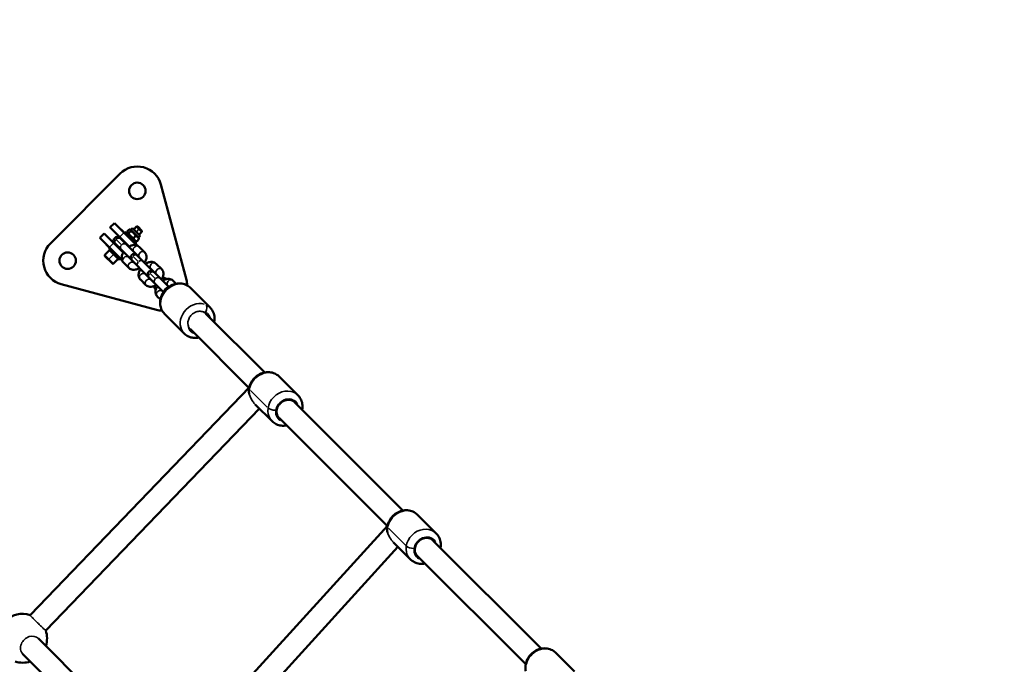
# Model space of a CAD drawing. Units: millimetres. Extents: x -38 to 45607, y 5 to 12018.
# Drawn here: x 2579 to 3385, y 7239 to 7767 of the extents above; entities that cross this region are included whole.
import ezdxf

# ---------------------------------------------------------------- set-up
doc = ezdxf.new("R2010")
doc.units = ezdxf.units.MM
doc.layers.add('MD_Visible', color=7, linetype='Continuous', lineweight=50)
doc.layers.add('MD_Visible Narrow', color=7, linetype='Continuous', lineweight=35)
doc.styles.get("Standard").update_dxf_attribs({"font": 'Square-721-BT.ttf'})
doc.dimstyles.new('asd', dxfattribs={"dimtxt": 300, "dimasz": 100, "dimexe": 1.25, "dimexo": 0.625, "dimgap": 80, "dimtad": 1, "dimdec": 0, "dimlfac": 0.1, "dimrnd": 5, "dimtxsty": 'Standard', "dimcen": 0, "dimse1": 1, "dimse2": 1, "dimclre": 6, "dimadec": 0, "dimazin": 0, "dimtfac": 1, "dimtdec": 0, "dimtix": 1, "dimtmove": 2, "dimatfit": 3, "dimfxl": 1, "dimarcsym": 0})

# ---------------------------------------------------------------- blocks, each defined once
blk = doc.blocks.new('*D19')
at = {"color": 0, "lineweight": -2, "transparency": 16777216}
blk.add_line((599.53, 11587.73), (11233.67, 11587.73), dxfattribs=at)
at = {"color": 0, "transparency": 16777216}
for points in [[(599.53, 11604.4), (599.53, 11571.07), (499.53, 11587.73)], [(11233.67, 11604.4), (11233.67, 11571.07), (11333.67, 11587.73)]]:
    blk.add_solid(points, dxfattribs=at)
at = {"layer": 'Defpoints', "color": 0, "transparency": 16777216}
for p in [(11333.67, 11587.73), (499.53, 5723.53), (11333.67, 5723.72)]:
    blk.add_point(p, dxfattribs=at)
at = {"color": 0, "transparency": 16777216, "insert": (5916.6, 11821.36), "char_height": 300, "attachment_point": 5}
blk.add_mtext('1085', dxfattribs=at)
blk = doc.blocks.new('*D20')
at = {"color": 0, "lineweight": -2, "transparency": 16777216}
blk.add_line((390.22, 11342.5), (390.22, 105.07), dxfattribs=at)
at = {"color": 0, "transparency": 16777216}
for points in [[(373.55, 11342.5), (406.88, 11342.5), (390.22, 11442.5)], [(373.55, 105.07), (406.88, 105.07), (390.22, 5.07)]]:
    blk.add_solid(points, dxfattribs=at)
at = {"layer": 'Defpoints', "color": 0, "transparency": 16777216}
for p in [(9750.1, 11442.5), (390.22, 5.07), (2090.02, 5.07)]:
    blk.add_point(p, dxfattribs=at)
at = {"color": 0, "transparency": 16777216, "insert": (158.4, 5723.79), "char_height": 300, "attachment_point": 5, "rotation": 90}
blk.add_mtext('1145', dxfattribs=at)

msp = doc.modelspace()

# ---------------------------------------------------------------- linework, layer by layer
at = {"layer": 'MD_Visible'}
for p, q in [((2660.99, 7641.02), (2603.92, 7583.95)), ((2715.35, 7554.09), (2694.45, 7632.06)), ((2652.82, 7597.07), (2656.35, 7600.6)), ((2652.82, 7597.07), (2652.95, 7596.93)), ((2668.57, 7581.31), (2652.95, 7596.93)), ((2656.35, 7600.6), (2673.92, 7583.03)), ((2672.33, 7595.37), (2674.58, 7597.62)), ((2678.83, 7593.38), (2674.58, 7597.62)), ((2675.45, 7597.62), (2674.58, 7597.62)), ((2675.45, 7597.62), (2678.83, 7594.25)), ((2644.33, 7588.58), (2647.87, 7592.12)), ((2663.62, 7576.36), (2648, 7591.98)), ((2661.83, 7595.12), (2661.97, 7595.26)), ((2661.97, 7595.26), (2664.98, 7592.26)), ((2664.84, 7592.12), (2665.97, 7593.25)), ((2665.97, 7593.25), (2674.45, 7584.76)), ((2666.75, 7593.55), (2668.5, 7595.3)), ((2667.06, 7592.15), (2666.82, 7593.07)), ((2668.05, 7592.25), (2669.8, 7593.99)), ((2669.89, 7594.98), (2668.97, 7595.23)), ((2669.89, 7594.98), (2671.31, 7596.4)), ((2669.89, 7594.98), (2676.19, 7588.69)), ((2671.31, 7596.4), (2677.6, 7590.1)), ((2672.05, 7588.24), (2673.8, 7589.99)), ((2676.19, 7588.69), (2677.6, 7590.1)), ((2676.57, 7591.13), (2678.83, 7593.38)), ((2678.83, 7594.25), (2678.83, 7593.38)), ((2644.33, 7588.58), (2662.54, 7570.37)), ((2649.67, 7582.96), (2649.81, 7583.1)), ((2652.67, 7579.96), (2649.67, 7582.96)), ((2656.64, 7584.06), (2696.59, 7544.11)), ((2658.47, 7581.51), (2658.83, 7581.87)), ((2661.54, 7587.65), (2660.88, 7588.3)), ((2687.98, 7561.2), (2661.54, 7587.65)), ((2663.07, 7586.11), (2663.42, 7586.46)), ((2667.31, 7581.87), (2667.66, 7582.22)), ((2673.32, 7583.63), (2674.45, 7584.76)), ((2673.36, 7585.86), (2674.28, 7585.61)), ((2673.46, 7583.77), (2674.98, 7582.26)), ((2674.55, 7582.4), (2673.92, 7583.03)), ((2674.75, 7585.54), (2676.5, 7587.29)), ((2676.19, 7588.69), (2676.43, 7587.77)), ((2681.24, 7576.57), (2676.63, 7581.18)), ((2648.57, 7574.44), (2652.39, 7578.26)), ((2654.8, 7567.37), (2648.57, 7573.59)), ((2651.68, 7578.97), (2652.82, 7580.1)), ((2651.68, 7578.97), (2660.17, 7570.48)), ((2662.71, 7577.27), (2663.07, 7577.63)), ((2676.66, 7572.67), (2672.39, 7576.94)), ((2655.64, 7567.37), (2659.46, 7571.19)), ((2660.17, 7570.48), (2661.3, 7571.61)), ((2662.7, 7569.93), (2661.16, 7571.47)), ((2663.76, 7568.31), (2668.37, 7563.7)), ((2695.11, 7562.7), (2690.5, 7567.31)), ((2690.53, 7558.8), (2686.25, 7563.07)), ((2700.83, 7548.35), (2688.62, 7560.57)), ((2612.88, 7550.49), (2690.85, 7529.6)), ((2677.63, 7554.45), (2682.24, 7549.84)), ((2684.37, 7556.33), (2685.03, 7555.67)), ((2700.91, 7548.41), (2700.12, 7549.2)), ((2706.9, 7550.91), (2704.36, 7553.45)), ((2691.49, 7540.58), (2694.03, 7538.04)), ((2718.65, 7547.5), (2734.77, 7531.38)), ((2697.44, 7526.29), (2713.56, 7510.17)), ((2779.5, 7478.29), (2731.3, 7526.4)), ((2766.5, 7465.83), (2718.58, 7513.67)), ((2806.69, 7459.62), (2791.48, 7474.8)), ((2766.94, 7466.29), (2587.34, 7279.73)), ((2785.5, 7438.38), (2771.7, 7452.16)), ((2892.73, 7365.25), (2804.22, 7453.6)), ((2775.08, 7448.79), (2600.15, 7267.08)), ((2879.9, 7352.63), (2791.51, 7440.86)), ((2919.93, 7346.58), (2904.71, 7361.77)), ((2880.08, 7352.82), (2705.31, 7161.12)), ((2898.73, 7325.35), (2884.9, 7339.15)), ((3005.96, 7252.21), (2917.46, 7340.57)), ((2888.6, 7335.46), (2718.72, 7149.12)), ((2993.25, 7239.47), (2904.74, 7327.83)), ((2693.84, 7160.8), (2594.2, 7260.43)), ((2681.12, 7148.07), (2581.47, 7247.7)), ((3033.16, 7233.54), (3017.94, 7248.73))]:
    msp.add_line(p, q, dxfattribs=at)
at = {"layer": 'MD_Visible', "extrusion": (0, 0, -1)}
for centre in [(-2675.14, 7626.88), (-2618.06, 7569.81)]:
    msp.add_circle(centre, 6.75, dxfattribs=at)
at = {"layer": 'MD_Visible'}
for centre, start, end in [((2675.14, 7626.88), 15, 135), ((2618.06, 7569.81), 135, 255), ((2696.03, 7548.91), 1.68437, 15), ((2696.03, 7548.91), 255, 268.31563)]:
    msp.add_arc(centre, 20, start, end, dxfattribs=at)
at = {"layer": 'MD_Visible', "extrusion": (0, 0, -1)}
for centre, radius, start, end in [((-2658.76, 7586.18), 3, 315, 135), ((-2649, 7574.02), 0.6, 315, 45), ((-2672.63, 7572.31), 3, 315, 135), ((-2672, 7572.95), 3, 135, 143.55134), ((-2655.22, 7567.79), 0.6, 225, 315), ((-2672, 7572.95), 3, 306.44866, 315), ((-2686.49, 7558.45), 3, 315, 135), ((-2685.86, 7559.08), 3, 306.44866, 315), ((-2685.86, 7559.08), 3, 135, 143.55134), ((-2696.03, 7548.91), 6.75, 330.1818, 2.24486), ((-2696.03, 7548.91), 6.75, 87.75514, 119.8182), ((-2700.36, 7544.58), 3, 12.56242, 77.43758), ((-2581.2, 7260.7), 20, 341.09363, 107.90523), ((-2581.2, 7260.7), 20, 161.39742, 198.25225), ((-2581.2, 7260.7), 20, 251.73962, 287.60144)]:
    msp.add_arc(centre, radius, start, end, dxfattribs=at)
at = {"layer": 'MD_Visible'}
for points, weights in [([(2666.75, 7593.55), (2666.81, 7592.31), (2668.05, 7592.25)], [1, 1.15470053838, 1]), ([(2668.05, 7592.25), (2669.46, 7589.66), (2672.05, 7588.24)], [1, 1.15470053838, 1]), ([(2669.8, 7593.99), (2669.74, 7595.23), (2668.5, 7595.3)], [1, 1.15470053838, 1]), ([(2673.8, 7589.99), (2672.39, 7592.58), (2669.8, 7593.99)], [1, 1.15470053838, 1]), ([(2676.5, 7587.29), (2675.74, 7589.23), (2673.8, 7589.99)], [1, 1.15470053838, 1]), ([(2672.05, 7588.24), (2672.81, 7586.3), (2674.75, 7585.54)], [1, 1.15470053838, 1]), ([(2674.75, 7585.54), (2674.48, 7585.56), (2674.28, 7585.61)], [1, 1.03005199035, 1.04842823434]), ([(2676.43, 7587.77), (2676.49, 7587.56), (2676.5, 7587.29)], [1.04842823434, 1.03005199035, 1])]:
    msp.add_rational_spline(points, weights, degree=2, dxfattribs=at)
for points, knots in [([(2676.63, 7581.18), (2676.22, 7581.59), (2675.73, 7581.92), (2674.66, 7582.41), (2674.08, 7582.55), (2672.79, 7582.67), (2672.09, 7582.61), (2670.53, 7582.26), (2669.69, 7581.93), (2668.63, 7581.35), (2668.38, 7581.21), (2668.13, 7581.05)], [3.141593, 3.141593, 3.141593, 3.141593, 3.337812, 3.337812, 3.554007, 3.554007, 3.833439, 3.833439, 4.200449, 4.200449, 4.316664, 4.316664, 4.316664, 4.316664]), ([(2663.89, 7576.81), (2663.58, 7576.32), (2663.31, 7575.82), (2662.69, 7574.43), (2662.41, 7573.52), (2662.27, 7571.72), (2662.34, 7570.83), (2662.91, 7569.38), (2663.27, 7568.81), (2663.74, 7568.33), (2663.75, 7568.32), (2663.76, 7568.31)], [5.108114, 5.108114, 5.108114, 5.108114, 5.33726, 5.33726, 5.724708, 5.724708, 6.056072, 6.056072, 6.278959, 6.278959, 6.283185, 6.283185, 6.283185, 6.283185]), ([(2676.63, 7572.55), (2676.63, 7572.56), (2676.64, 7572.57), (2676.67, 7572.71), (2676.68, 7572.8), (2676.69, 7572.88), (2676.69, 7572.89), (2676.69, 7572.89)], [8.6855703, 8.6855703, 8.6855703, 8.6855703, 8.6961117, 8.6961117, 8.892715, 8.892715, 8.9908185, 8.9908185, 8.9908185, 8.9908185]), ([(2681.11, 7568.08), (2681.42, 7568.56), (2681.69, 7569.07), (2682.31, 7570.46), (2682.58, 7571.37), (2682.73, 7573.17), (2682.65, 7574.05), (2682.08, 7575.51), (2681.73, 7576.07), (2681.26, 7576.55), (2681.25, 7576.56), (2681.24, 7576.57)], [8.249706, 8.249706, 8.249706, 8.249706, 8.478852, 8.478852, 8.866301, 8.866301, 9.197664, 9.197664, 9.420551, 9.420551, 9.424778, 9.424778, 9.424778, 9.424778]), ([(2668.37, 7572.33), (2668.36, 7572.33), (2668.36, 7572.32), (2668.35, 7572.28), (2668.34, 7572.25), (2668.34, 7572.22)], [5.54397766, 5.54397766, 5.54397766, 5.54397766, 5.55451908, 5.55451908, 5.60412796, 5.60412796, 5.60412796, 5.60412796]), ([(2672.05, 7568.26), (2672.05, 7568.26), (2672.09, 7568.25), (2672.21, 7568.27), (2672.29, 7568.28), (2672.39, 7568.31)], [6.7171447, 6.7171447, 6.7171447, 6.7171447, 6.8785516, 6.8785516, 7.022393, 7.022393, 7.022393, 7.022393]), ([(2690.5, 7567.31), (2690.08, 7567.73), (2689.6, 7568.06), (2688.53, 7568.54), (2687.95, 7568.68), (2686.65, 7568.8), (2685.95, 7568.74), (2684.4, 7568.4), (2683.56, 7568.06), (2682.5, 7567.49), (2682.25, 7567.34), (2682, 7567.18)], [3.141593, 3.141593, 3.141593, 3.141593, 3.337812, 3.337812, 3.554007, 3.554007, 3.833439, 3.833439, 4.200449, 4.200449, 4.316664, 4.316664, 4.316664, 4.316664]), ([(2668.37, 7563.7), (2668.78, 7563.29), (2669.27, 7562.96), (2670.34, 7562.48), (2670.92, 7562.34), (2672.21, 7562.21), (2672.91, 7562.28), (2674.47, 7562.62), (2675.31, 7562.96), (2676.37, 7563.53), (2676.62, 7563.68), (2676.86, 7563.84)], [6.283185, 6.283185, 6.283185, 6.283185, 6.479405, 6.479405, 6.695599, 6.695599, 6.975032, 6.975032, 7.342042, 7.342042, 7.458257, 7.458257, 7.458257, 7.458257]), ([(2677.76, 7562.94), (2677.45, 7562.45), (2677.18, 7561.95), (2676.55, 7560.56), (2676.28, 7559.65), (2676.13, 7557.85), (2676.21, 7556.96), (2676.78, 7555.51), (2677.14, 7554.94), (2677.61, 7554.46), (2677.62, 7554.45), (2677.63, 7554.45)], [5.108114, 5.108114, 5.108114, 5.108114, 5.33726, 5.33726, 5.724708, 5.724708, 6.056072, 6.056072, 6.278959, 6.278959, 6.283185, 6.283185, 6.283185, 6.283185]), ([(2682.23, 7558.46), (2682.23, 7558.46), (2682.23, 7558.45), (2682.22, 7558.41), (2682.21, 7558.38), (2682.21, 7558.35)], [5.54397766, 5.54397766, 5.54397766, 5.54397766, 5.55451908, 5.55451908, 5.60412796, 5.60412796, 5.60412796, 5.60412796]), ([(2690.5, 7558.68), (2690.5, 7558.69), (2690.5, 7558.7), (2690.54, 7558.84), (2690.55, 7558.93), (2690.55, 7559.01), (2690.55, 7559.02), (2690.55, 7559.02)], [2.402385, 2.402385, 2.402385, 2.402385, 2.4129264, 2.4129264, 2.6095297, 2.6095297, 2.7076332, 2.7076332, 2.7076332, 2.7076332]), ([(2694.97, 7554.21), (2695.28, 7554.7), (2695.56, 7555.2), (2696.18, 7556.59), (2696.45, 7557.5), (2696.6, 7559.3), (2696.52, 7560.19), (2695.95, 7561.64), (2695.6, 7562.21), (2695.12, 7562.69), (2695.11, 7562.7), (2695.11, 7562.7)], [1.966521, 1.966521, 1.966521, 1.966521, 2.195667, 2.195667, 2.583115, 2.583115, 2.914479, 2.914479, 3.137366, 3.137366, 3.141593, 3.141593, 3.141593, 3.141593]), ([(2682.24, 7549.84), (2682.65, 7549.42), (2683.14, 7549.09), (2684.21, 7548.61), (2684.79, 7548.47), (2686.08, 7548.35), (2686.78, 7548.41), (2688.34, 7548.75), (2689.18, 7549.09), (2690.23, 7549.66), (2690.48, 7549.81), (2690.73, 7549.97)], [0, 0, 0, 0, 0.196219, 0.196219, 0.412414, 0.412414, 0.691846, 0.691846, 1.058856, 1.058856, 1.175072, 1.175072, 1.175072, 1.175072]), ([(2685.92, 7554.39), (2685.92, 7554.39), (2685.95, 7554.39), (2686.08, 7554.4), (2686.16, 7554.42), (2686.26, 7554.44)], [0.4339594, 0.4339594, 0.4339594, 0.4339594, 0.5953663, 0.5953663, 0.7392076, 0.7392076, 0.7392076, 0.7392076]), ([(2691.63, 7549.07), (2691.32, 7548.59), (2691.04, 7548.08), (2690.42, 7546.69), (2690.15, 7545.78), (2690, 7543.98), (2690.08, 7543.1), (2690.65, 7541.64), (2691, 7541.08), (2691.48, 7540.6), (2691.49, 7540.59), (2691.49, 7540.58)], [5.108114, 5.108114, 5.108114, 5.108114, 5.33726, 5.33726, 5.724708, 5.724708, 6.056072, 6.056072, 6.278959, 6.278959, 6.283185, 6.283185, 6.283185, 6.283185]), ([(2697.44, 7526.29), (2696.46, 7527.27), (2695.65, 7528.41), (2694.44, 7530.93), (2694.05, 7532.31), (2693.7, 7535.18), (2693.76, 7536.67), (2694.34, 7539.66), (2694.88, 7541.15), (2696.39, 7543.96), (2697.37, 7545.28), (2699.68, 7547.59), (2701.01, 7548.58), (2703.89, 7550.11), (2705.43, 7550.65), (2708.56, 7551.21), (2710.15, 7551.24), (2713.15, 7550.77), (2714.58, 7550.29), (2716.9, 7549.02), (2717.83, 7548.32), (2718.65, 7547.5)], [0.311386, 0.311386, 0.311386, 0.311386, 0.600592, 0.600592, 0.896672, 0.896672, 1.209555, 1.209555, 1.540313, 1.540313, 1.88239, 1.88239, 2.227937, 2.227937, 2.569931, 2.569931, 2.89996, 2.89996, 3.210824, 3.210824, 3.452979, 3.452979, 3.452979, 3.452979]), ([(2704.36, 7553.45), (2703.95, 7553.86), (2703.46, 7554.19), (2702.39, 7554.67), (2701.81, 7554.81), (2700.52, 7554.94), (2699.82, 7554.87), (2698.26, 7554.53), (2697.42, 7554.19), (2696.37, 7553.62), (2696.12, 7553.47), (2695.87, 7553.31)], [3.141593, 3.141593, 3.141593, 3.141593, 3.337812, 3.337812, 3.554007, 3.554007, 3.833439, 3.833439, 4.200449, 4.200449, 4.316664, 4.316664, 4.316664, 4.316664]), ([(2696.1, 7544.6), (2696.1, 7544.59), (2696.1, 7544.58), (2696.09, 7544.54), (2696.08, 7544.51), (2696.07, 7544.48)], [5.54397766, 5.54397766, 5.54397766, 5.54397766, 5.55451908, 5.55451908, 5.60412796, 5.60412796, 5.60412796, 5.60412796]), ([(2738.17, 7519.54), (2738.18, 7519.61), (2738.2, 7519.68), (2738.48, 7521.29), (2738.51, 7522.87), (2738.04, 7525.88), (2737.57, 7527.31), (2736.29, 7529.62), (2735.59, 7530.56), (2734.77, 7531.38)], [8.2154172, 8.2154172, 8.2154172, 8.2154172, 8.2303433, 8.2303433, 8.5603724, 8.5603724, 8.8712371, 8.8712371, 9.1133917, 9.1133917, 9.1133917, 9.1133917]), ([(2713.56, 7510.17), (2714.54, 7509.19), (2715.69, 7508.38), (2718.21, 7507.17), (2719.58, 7506.78), (2722.45, 7506.43), (2723.95, 7506.49), (2725.42, 7506.78), (2725.45, 7506.78), (2725.47, 7506.79)], [5.9717991, 5.9717991, 5.9717991, 5.9717991, 6.2610049, 6.2610049, 6.5570852, 6.5570852, 6.8699679, 6.8699679, 6.8750946, 6.8750946, 6.8750946, 6.8750946]), ([(2766.67, 7460.87), (2766.66, 7460.95), (2766.65, 7461.03), (2766.45, 7462.6), (2766.51, 7464.11), (2767.08, 7467.12), (2767.62, 7468.61), (2769.13, 7471.43), (2770.11, 7472.74), (2772.42, 7475.04), (2773.75, 7476.02), (2776.63, 7477.53), (2778.18, 7478.06), (2781.32, 7478.6), (2782.9, 7478.62), (2785.92, 7478.12), (2787.36, 7477.64), (2789.7, 7476.35), (2790.65, 7475.64), (2791.48, 7474.8)], [5.990361, 5.990361, 5.990361, 5.990361, 6.00746, 6.00746, 6.321165, 6.321165, 6.650462, 6.650462, 6.989973, 6.989973, 7.332704, 7.332704, 7.67198, 7.67198, 8.000349, 8.000349, 8.312108, 8.312108, 8.556555, 8.556555, 8.556555, 8.556555]), ([(2810.2, 7447.64), (2810.21, 7447.73), (2810.23, 7447.82), (2810.51, 7449.46), (2810.52, 7451.05), (2810.02, 7454.06), (2809.53, 7455.5), (2808.24, 7457.84), (2807.53, 7458.78), (2806.69, 7459.62)], [3.1057461, 3.1057461, 3.1057461, 3.1057461, 3.1252413, 3.1252413, 3.4536102, 3.4536102, 3.7653689, 3.7653689, 4.0098159, 4.0098159, 4.0098159, 4.0098159]), ([(2785.5, 7438.38), (2786.5, 7437.39), (2787.67, 7436.56), (2790.23, 7435.33), (2791.62, 7434.93), (2794.52, 7434.57), (2796.02, 7434.63), (2797.48, 7434.9)], [0.8682233, 0.8682233, 0.8682233, 0.8682233, 1.1615099, 1.1615099, 1.4607217, 1.4607217, 1.7722931, 1.7722931, 1.7722931, 1.7722931]), ([(2879.99, 7347.28), (2879.94, 7347.55), (2879.9, 7347.81), (2879.68, 7349.56), (2879.74, 7351.07), (2880.31, 7354.08), (2880.85, 7355.58), (2882.36, 7358.39), (2883.34, 7359.7), (2885.65, 7362), (2886.98, 7362.98), (2889.86, 7364.49), (2891.41, 7365.03), (2894.55, 7365.56), (2896.13, 7365.58), (2899.15, 7365.09), (2900.59, 7364.6), (2902.93, 7363.31), (2903.88, 7362.6), (2904.71, 7361.77)], [5.951774, 5.951774, 5.951774, 5.951774, 6.00746, 6.00746, 6.321165, 6.321165, 6.650462, 6.650462, 6.989973, 6.989973, 7.332704, 7.332704, 7.67198, 7.67198, 8.000349, 8.000349, 8.312108, 8.312108, 8.556555, 8.556555, 8.556555, 8.556555]), ([(2923.43, 7334.61), (2923.44, 7334.7), (2923.46, 7334.79), (2923.74, 7336.42), (2923.75, 7338.01), (2923.26, 7341.03), (2922.77, 7342.46), (2921.47, 7344.8), (2920.76, 7345.75), (2919.93, 7346.58)], [3.1057461, 3.1057461, 3.1057461, 3.1057461, 3.1252413, 3.1252413, 3.4536102, 3.4536102, 3.7653689, 3.7653689, 4.0098159, 4.0098159, 4.0098159, 4.0098159]), ([(2898.73, 7325.35), (2899.73, 7324.35), (2900.9, 7323.53), (2903.46, 7322.29), (2904.86, 7321.89), (2907.75, 7321.53), (2909.25, 7321.59), (2910.71, 7321.87)], [0.8682233, 0.8682233, 0.8682233, 0.8682233, 1.1615099, 1.1615099, 1.4607217, 1.4607217, 1.7722931, 1.7722931, 1.7722931, 1.7722931]), ([(2993.34, 7233.71), (2993.24, 7234.15), (2993.16, 7234.59), (2992.91, 7236.52), (2992.97, 7238.04), (2993.55, 7241.05), (2994.08, 7242.54), (2995.59, 7245.35), (2996.57, 7246.67), (2998.88, 7248.96), (3000.21, 7249.95), (3003.1, 7251.46), (3004.64, 7251.99), (3007.78, 7252.53), (3009.37, 7252.55), (3012.39, 7252.05), (3013.82, 7251.57), (3016.16, 7250.28), (3017.11, 7249.56), (3017.94, 7248.73)], [5.913189, 5.913189, 5.913189, 5.913189, 6.00746, 6.00746, 6.321165, 6.321165, 6.650462, 6.650462, 6.989973, 6.989973, 7.332704, 7.332704, 7.67198, 7.67198, 8.000349, 8.000349, 8.312108, 8.312108, 8.556555, 8.556555, 8.556555, 8.556555])]:
    msp.add_open_spline(points, degree=3, knots=knots, dxfattribs=at)
for points in [[(2672.72, 7576.6), (2672.69, 7576.6), (2672.65, 7576.59), (2672.61, 7576.58)], [(2686.59, 7562.73), (2686.56, 7562.73), (2686.52, 7562.72), (2686.48, 7562.71)], [(2700.46, 7548.87), (2700.42, 7548.86), (2700.39, 7548.85), (2700.34, 7548.84)]]:
    msp.add_open_spline(points, degree=3, dxfattribs=at)
at = {"layer": 'MD_Visible Narrow'}
for p, q in [((2653.13, 7597.1), (2656.31, 7600.29)), ((2644.65, 7588.62), (2647.83, 7591.8)), ((2660.87, 7589.36), (2664.06, 7592.54)), ((2671.4, 7596.16), (2670.13, 7594.89)), ((2676.46, 7595.53), (2674.43, 7593.5)), ((2652.39, 7580.88), (2655.57, 7584.06)), ((2657.85, 7587.09), (2662, 7582.95)), ((2665.39, 7584.46), (2665.07, 7584.14)), ((2671.51, 7587.6), (2670.49, 7586.58)), ((2673.52, 7582.62), (2673.9, 7583.01)), ((2676.86, 7580.95), (2681.01, 7576.8)), ((2648.58, 7574.43), (2655.63, 7567.38)), ((2655.51, 7574.76), (2652.07, 7571.32)), ((2658.36, 7574.44), (2657.34, 7573.43)), ((2660.8, 7579.87), (2660.47, 7579.54)), ((2671.71, 7573.23), (2675.86, 7569.08)), ((2661.92, 7571.03), (2662.32, 7571.42)), ((2668.14, 7563.93), (2663.99, 7568.08)), ((2690.73, 7567.08), (2694.88, 7562.93)), ((2685.58, 7559.36), (2689.73, 7555.21)), ((2682.01, 7550.07), (2677.86, 7554.21)), ((2704.49, 7553.32), (2706.77, 7551.04)), ((2693.9, 7538.17), (2691.62, 7540.45)), ((2767.78, 7463.57), (2781.47, 7449.9)), ((2881.01, 7350.54), (2894.7, 7336.87))]:
    msp.add_line(p, q, dxfattribs=at)
for centre, major_axis, ratio, start_param, end_param in [((2659.41, 7585.53), (2.12, 2.12), 0.847968, 1.649336, 3.063053), ((2659.41, 7585.53), (2.12, 2.12), 0.847968, 0.07854, 1.492257), ((2664.02, 7580.92), (2.12, 2.12), 0.847968, 1.649336, 3.063053), ((2664.02, 7580.92), (2.12, 2.12), 0.847968, 0.07854, 1.492257), ((2674.51, 7579.06), (2.12, 2.12), 0.847968, 0.15708, 2.984513), ((2665.88, 7570.43), (2.12, 2.12), 0.847968, 0.15708, 2.984513), ((2673.28, 7571.66), (2.12, 2.12), 0.847968, 1.649336, 3.063053), ((2673.28, 7571.66), (2.12, 2.12), 0.847968, 0.07854, 1.492257), ((2679.12, 7574.45), (2.12, 2.12), 0.847968, 0.146774, 2.7887), ((2677.89, 7567.05), (2.12, 2.12), 0.847968, 1.649336, 3.063053), ((2677.89, 7567.05), (2.12, 2.12), 0.847968, 0.07854, 1.492257), ((2688.37, 7565.19), (2.12, 2.12), 0.847968, 0.15708, 2.984513), ((2679.75, 7556.57), (2.12, 2.12), 0.847968, 0.15708, 2.984513), ((2687.15, 7557.79), (2.12, 2.12), 0.847968, 1.649336, 3.063053), ((2687.15, 7557.79), (2.12, 2.12), 0.847968, 0.07854, 1.492257), ((2692.98, 7560.58), (2.12, 2.12), 0.847968, 0.146774, 2.7887), ((2691.76, 7553.18), (2.12, 2.12), 0.847968, 1.649336, 3.063053), ((2691.76, 7553.18), (2.12, 2.12), 0.847968, 0.07854, 1.492257), ((2702.24, 7551.33), (2.12, 2.12), 0.847968, 0.15708, 2.984513), ((2693.62, 7542.7), (2.12, 2.12), 0.847968, 0.15708, 2.984513), ((2724.16, 7520.78), (10.61, 10.61), 0.847968, 0.452897, 3.000082), ((2729.06, 7529.34), (-2.05, -4.56), 0.504557, 1.460116, 2.873833), ((2724.16, 7520.78), (10.61, 10.61), 0.847968, 0.015569, 0.295817), ((2724.94, 7520.03), (-6.36, -6.36), 0.84849, 3.142288, 3.610933), ((2724.94, 7520.03), (-6.36, -6.36), 0.84849, -0.494104, 0.000695), ((2796.1, 7449), (10.6, 10.62), 0.866033, 0.15708, 2.984513), ((2797.87, 7447.23), (6.36, 6.37), 0.866033, 0, 3.141593), ((2909.33, 7335.96), (10.6, 10.62), 0.866033, 0.15708, 2.984513), ((2911.1, 7334.2), (6.36, 6.37), 0.866033, 0, 3.141593), ((2587.84, 7254.07), (6.36, 6.36), 0.850807, 0, 2.024826), ((2587.84, 7254.07), (6.36, 6.36), 0.850807, 2.024826, 3.141593)]:
    msp.add_ellipse(centre, major_axis=major_axis, ratio=ratio, start_param=start_param, end_param=end_param, dxfattribs=at)
at = {"layer": 'MD_Visible Narrow', "extrusion": (0, 0, -1)}
for centre, major_axis, ratio, start_param, end_param in [((2670.19, 7574.75), (2.19, 2.19), 0.530048, 3.154327, 3.383546), ((2670.19, 7574.75), (2.19, 2.19), 0.530048, 6.041232, 6.270451), ((2670.49, 7565.82), (-2.12, -2.12), 0.847968, 0.146774, 2.7887), ((2684.06, 7560.88), (2.19, 2.19), 0.530048, 3.154327, 3.383546), ((2684.06, 7560.88), (2.19, 2.19), 0.530048, 6.041232, 6.270451), ((2684.36, 7551.96), (-2.12, -2.12), 0.847968, 0.146774, 2.7887), ((2708.05, 7536.89), (-10.61, -10.61), 0.847968, 0.15708, 2.984513), ((2697.93, 7547.01), (2.19, 2.19), 0.530048, 6.041232, 6.270451), ((2697.93, 7547.01), (2.19, 2.19), 0.530048, 3.154327, 3.383546), ((2726.04, 7518.9), (-7.07, -7.07), 0.847968, 2.560395, 3.532284), ((2726.04, 7518.9), (-7.07, -7.07), 0.847968, 5.881739, 6.887188), ((2780.88, 7464.19), (-10.6, -10.62), 0.866033, 0.981892, 3.027924), ((2780.88, 7464.19), (-10.6, -10.62), 0.866033, 0.520125, 0.849902), ((2797.87, 7447.23), (-7.06, -7.08), 0.866033, 6.034341, 9.673622), ((2786.85, 7449.1), (4.94, -0.76), 0.323083, 1.234321, 2.648038), ((2894.11, 7351.15), (-10.6, -10.62), 0.866033, 0.981892, 3.027924), ((2894.11, 7351.15), (-10.6, -10.62), 0.866033, 0.486607, 0.848138), ((2911.1, 7334.2), (-7.06, -7.08), 0.866033, 6.034341, 9.673622), ((2900.09, 7336.06), (4.94, -0.76), 0.323083, 1.234321, 2.648038), ((3007.34, 7238.12), (-10.6, -10.62), 0.866033, 0.981892, 3.027924)]:
    msp.add_ellipse(centre, major_axis=major_axis, ratio=ratio, start_param=start_param, end_param=end_param, dxfattribs=at)
at = {"layer": 'MD_Visible Narrow'}
for points, knots in [([(2728.17, 7528.15), (2727.66, 7528.28), (2727.12, 7528.36), (2725.49, 7528.42), (2724.37, 7528.24), (2722.61, 7527.62), (2721.96, 7527.3), (2720.71, 7526.52), (2720.13, 7526.06), (2719.59, 7525.54), (2718.76, 7524.72), (2718.07, 7523.77), (2717.07, 7521.74), (2716.75, 7520.67), (2716.54, 7518.7), (2716.59, 7517.82), (2716.78, 7516.99)], [4.700613, 4.700613, 4.700613, 4.700613, 4.881789, 4.881789, 5.23907, 5.23907, 5.459228, 5.459228, 5.683201, 5.683201, 5.683201, 6.0329, 6.0329, 6.376945, 6.376945, 6.66655, 6.66655, 6.66655, 6.66655]), ([(2771.7, 7452.16), (2771.03, 7452.83), (2770.36, 7453.67), (2769.07, 7455.61), (2768.46, 7456.72), (2767.68, 7458.24), (2767.42, 7458.78), (2767.17, 7459.3)], [4.2278985, 4.2278985, 4.2278985, 4.2278985, 4.5455341, 4.5455341, 4.8941627, 4.8941627, 5.0755971, 5.0755971, 5.0755971, 5.0755971]), ([(2884.9, 7339.15), (2884.32, 7339.74), (2883.73, 7340.44), (2882.48, 7342.2), (2881.85, 7343.29), (2881.04, 7344.78), (2880.77, 7345.3), (2880.51, 7345.8)], [4.2776318, 4.2776318, 4.2776318, 4.2776318, 4.5459478, 4.5459478, 4.8943787, 4.8943787, 5.0709238, 5.0709238, 5.0709238, 5.0709238]), ([(2587.34, 7279.73), (2587.32, 7279.7), (2587.45, 7279.53), (2588.03, 7278.86), (2588.49, 7278.35), (2589.58, 7277.21), (2590.28, 7276.48), (2591.83, 7274.91), (2592.68, 7274.06), (2593.48, 7273.27), (2594.29, 7272.47), (2595.15, 7271.63), (2596.75, 7270.08), (2597.49, 7269.38), (2598.68, 7268.28), (2599.2, 7267.81), (2599.92, 7267.2), (2600.11, 7267.06), (2600.15, 7267.07), (2600.15, 7267.08), (2600.15, 7267.08)], [4.078118, 4.078118, 4.078118, 4.078118, 4.407843, 4.407843, 4.746963, 4.746963, 5.086037, 5.086037, 5.42511, 5.42511, 5.42511, 5.764128, 5.764128, 6.103146, 6.103146, 6.442213, 6.442213, 6.781281, 6.781281, 6.790675, 6.790675, 6.790675, 6.790675])]:
    msp.add_open_spline(points, degree=3, knots=knots, dxfattribs=at)
for points in [[(2767.17, 7459.3), (2766.92, 7459.81), (2766.75, 7460.33), (2766.67, 7460.87)], [(2880.51, 7345.8), (2880.26, 7346.28), (2880.09, 7346.78), (2879.99, 7347.28)]]:
    msp.add_open_spline(points, degree=3, dxfattribs=at)

# ---------------------------------------------------------------- dimensions: what is measured, and where the dimension line sits
dim = msp.add_linear_dim(base=(11333.67, 11587.73), p1=(499.53, 5723.53), p2=(11333.67, 5723.72), dimstyle='asd')
dim.commit()
dim.dimension.update_dxf_attribs({"geometry": '*D19', "text_midpoint": (5916.6, 11821.36)})
dim = msp.add_linear_dim(base=(390.22, 5.07), p1=(9750.1, 11442.5), p2=(2090.02, 5.07), angle=90, dimstyle='asd')
dim.commit()
dim.dimension.update_dxf_attribs({"geometry": '*D20', "text_midpoint": (158.4, 5723.79)})

doc.saveas('drawing.dxf')
